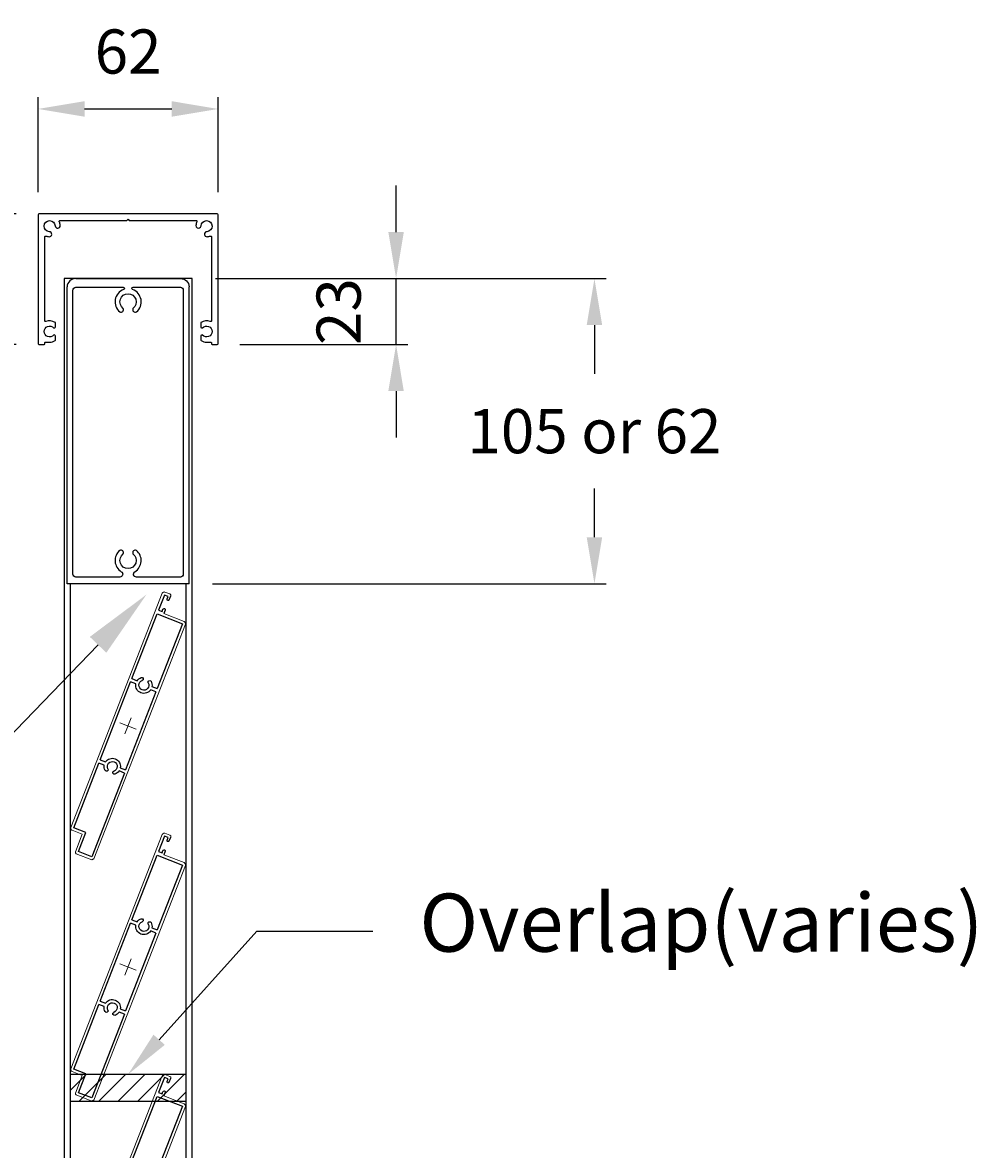
# Model space of a CAD drawing. Extents: x 10344 to 12486, y 8461 to 10924.
# Drawn here: x 10563 to 10894, y 10497 to 10885 of the extents above; entities that cross this region are included whole.
import ezdxf
from ezdxf import colors
from ezdxf.entities.mleader import LeaderData, LeaderLine
from ezdxf.math import Vec2, Vec3

# ---------------------------------------------------------------- set-up
doc = ezdxf.new("R2010")
doc.units = 0
doc.layers.add('Dim OA', color=134, linetype='Continuous')
doc.styles.add('FINE', font='arial.ttf', dxfattribs={"height": 2.5})
doc.styles.add('Fine 1.9', font='arial.ttf', dxfattribs={"height": 1.9})
doc.dimstyles.new('Small Average Horizontal Text 1.9', dxfattribs={"dimtxt": 1.9, "dimasz": 2, "dimexe": 0.5, "dimexo": 1, "dimgap": 1.5, "dimtad": 0, "dimtih": 1, "dimtoh": 1, "dimdec": 1, "dimrnd": 0.25, "dimdsep": 46, "dimtxsty": 'Fine 1.9', "dimcen": 2, "dimclrd": 256, "dimclrt": 256, "dimadec": 1, "dimazin": 2, "dimtfac": 1, "dimtdec": 1, "dimtix": 1, "dimtofl": 0, "dimtmove": 0, "dimatfit": 0, "dimfxl": 1, "dimtolj": 1, "dimtzin": 0, "dimlwd": -1, "dimarcsym": 0})
doc.dimstyles.new('Small avg rounded-up', dxfattribs={"dimtxt": 2.5, "dimasz": 2, "dimexe": 0.5, "dimexo": 1, "dimgap": 1.5, "dimtad": 1, "dimdec": 0, "dimrnd": 0.05, "dimdsep": 46, "dimtxsty": 'FINE', "dimcen": 2, "dimclrd": 256, "dimclrt": 256, "dimadec": 0, "dimazin": 2, "dimtfac": 1, "dimtdec": 0, "dimtix": 1, "dimtmove": 0, "dimatfit": 0, "dimfxl": 1, "dimtolj": 1, "dimtzin": 0, "dimlwd": -1, "dimarcsym": 0})

# ---------------------------------------------------------------- blocks, each defined once
blk = doc.blocks.new('Rail Top & Btm Rail Large105x42 Part#5011')
for p, q in [((42.07, 0), (0, 0)), ((0, 0, 66.6), (0, -102.17, 66.6)), ((42.07, 0, 66.6), (42.07, -102.17, 66.6))]:
    blk.add_line(p, q)
for points in [[(23.37, -4.15, -0.516303), (23.9, -11.47, -0.682385), (22.68, -10.26, 3.067993), (19.38, -10.26, -0.682385), (18.17, -11.47, -0.516303), (18.7, -4.15, 0.758419), (18.18, -2.3), (3.03, -2.3, 0.414214), (2.03, -3.3), (2.03, -101, 0.414214), (3.03, -102), (19.35, -102, 0.837962), (19.48, -101.22, -0.579488), (18.17, -93.53, -0.682385), (19.38, -94.74, 3.067993), (22.68, -94.74, -0.682385), (23.9, -93.53, -0.579488), (22.59, -101.22, 0.837962), (22.72, -102), (39.03, -102, 0.414214), (40.03, -101), (40.03, -3.3, 0.414214), (39.03, -2.3), (23.89, -2.3, 0.758419), (23.37, -4.15)], [(39.03, -105), (3.03, -105, -0.395209), (0, -102.17)], [(3.03, -105), (39.03, -105, 0.395209), (42.07, -102.17)]]:
    blk.add_lwpolyline(points, format="xyb")
blk = doc.blocks.new('95mm Bella Vista Blade')
for p, q in [((-46.95, 5.68), (-47.5, 5.13)), ((-15.6, 4.69), (-46.52, 4.69)), ((-46.52, 4.69), (-46.52, -0.2)), ((-15.6, 4.69), (-15.6, 2.73)), ((14.4, 4.69), (-14.4, 4.69)), ((-14.4, 2.73), (-14.4, 4.69)), ((14.4, 4.69), (14.4, 2.73)), ((39.5, 4.69), (15.6, 4.69)), ((15.6, 2.73), (15.6, 4.69)), ((39.5, -4.69), (39.5, 4.69)), ((-46.52, -0.2), (-39.52, -0.2)), ((-39.52, -0.2), (-39.52, -4.69)), ((-15.6, -2.73), (-15.6, -4.69)), ((-14.4, -4.69), (-14.4, -2.73)), ((14.4, -2.73), (14.4, -4.69)), ((15.6, -4.69), (15.6, -2.73)), ((41.75, -2.57), (40.5, -2.57)), ((40.9, -4.67), (40.9, -3.37)), ((40.9, -3.37), (41.75, -3.37)), ((45.55, -3.37), (46.5, -3.37)), ((46.5, -3.37), (46.5, -4.67)), ((-39.52, -4.69), (-15.6, -4.69)), ((-14.4, -4.69), (14.4, -4.69)), ((15.6, -4.69), (39.5, -4.69)), ((46.5, -4.67), (40.9, -4.67))]:
    blk.add_line(p, q)
at = {"linetype": 'Continuous', "lineweight": 15}
for p, q in [((-47.5, 5.13), (-47.5, -0.67)), ((39.74, 5.68), (-46.95, 5.68)), ((40.35, 5.27), (40.1, 5.53)), ((40.35, 5.27), (40.1, 5.53)), ((40.5, -2.57), (40.5, 4.92)), ((-40.5, -1.17), (-47, -1.17)), ((-40.5, -1.17), (-40.5, -4.92)), ((-40.5, -1.17), (-40.5, -4.92)), ((47.5, -4.92), (47.5, -3.07)), ((47.5, -4.92), (47.5, -3.07)), ((-40.35, -5.27), (-40.1, -5.53)), ((-40.35, -5.27), (-40.1, -5.53)), ((46.74, -5.67), (-39.74, -5.67)), ((46.74, -5.67), (-39.74, -5.67)), ((47.35, -5.27), (47.1, -5.53)), ((47.35, -5.27), (47.1, -5.53))]:
    blk.add_line(p, q, dxfattribs=at)
at = {"linetype": 'Continuous', "lineweight": 0}
for p, q in [((3, 0), (-3, 0)), ((0, -3), (0, 3))]:
    blk.add_line(p, q, dxfattribs=at)
at = {"linetype": 'Continuous'}
blk.add_line((45.55, -2.57), (47, -2.57), dxfattribs=at)
at = {"linetype": 'Continuous', "lineweight": 15}
for centre, start, end in [((39.74, 5.18), 45, 90), ((39.74, 5.18), 45, 90), ((40, 4.92), 0, 45), ((40, 4.92), 0, 45), ((-47, -0.67), 180, 270), ((-47, -0.67), 180, 270), ((47, -3.07), 0, 90), ((47, -3.07), 0, 90), ((-40, -4.92), 180, 225), ((-40, -4.92), 180, 225), ((-39.74, -5.17), 225, 270), ((-39.74, -5.17), 225, 270), ((46.74, -5.17), 270, 315), ((46.74, -5.17), 270, 315), ((47, -4.92), 315, 0), ((47, -4.92), 315, 0)]:
    blk.add_arc(centre, 0.5, start, end, dxfattribs=at)
for centre, radius, start, end in [((-16.73, 1.45), 0.55, 140, 320), ((-15, 0), 2.8, 102.3736, 140), ((-15, 0), 1.7, 220, 140), ((-15, 0), 2.8, 282.3736, 77.6264), ((15, 0), 2.8, 102.3736, 257.6264), ((15, 0), 1.7, 40, 320), ((15, 0), 2.8, 40, 77.6264), ((16.73, 1.45), 0.55, 220, 40), ((-16.73, -1.45), 0.55, 40, 220), ((-15, 0), 2.8, 220, 257.6264), ((15, 0), 2.8, 282.3736, 320), ((16.73, -1.45), 0.55, 320, 140), ((41.75, -2.97), 0.398, 270, 90), ((45.55, -2.97), 0.398, 90, 270)]:
    blk.add_arc(centre, radius, start, end)
blk = doc.blocks.new('*U32')
at = {"ltscale": 0.1, "xscale": -1, "rotation": 248.7166680603679}
blk.add_blockref('95mm Bella Vista Blade', (0, 0), dxfattribs=at)
blk = doc.blocks.new('*U33')
at = {"color": 0, "linetype": 'ByBlock', "lineweight": -2, "transparency": 16777216}
for p in [(0, 0), (0, -83), (0, -166)]:
    blk.add_blockref('*U32', p, dxfattribs=at)
blk = doc.blocks.new('*D41')
at = {"layer": 'Defpoints', "color": 0, "ltscale": 0.1}
for p in [(10621.74, 10796.84), (10620.74, 10691.84, 66.6), (10760.25, 10691.84)]:
    blk.add_point(p, dxfattribs=at)
at = {"layer": 'Dim OA', "color": 0, "lineweight": -2, "ltscale": 0.1}
for p, q in [((10629.74, 10796.84), (10764.25, 10796.84)), ((10628.74, 10691.84), (10764.25, 10691.84))]:
    blk.add_line(p, q, dxfattribs=at)
at = {"layer": 'Dim OA', "ltscale": 0.1}
for p, q in [((10760.25, 10780.84), (10760.25, 10764.1)), ((10760.25, 10707.84), (10760.25, 10724.58))]:
    blk.add_line(p, q, dxfattribs=at)
for points in [[(10757.58, 10780.84), (10762.92, 10780.84), (10760.25, 10796.84)], [(10757.58, 10707.84), (10762.92, 10707.84), (10760.25, 10691.84)]]:
    blk.add_solid(points, dxfattribs=at)
at = {"layer": 'Dim OA', "ltscale": 0.1, "insert": (10760.25, 10744.34), "char_height": 15.2, "attachment_point": 5, "style": 'Fine 1.9'}
blk.add_mtext('\\A1;105 or 62', dxfattribs=at)
blk = doc.blocks.new('Guide - Head guide- New')
at = {"ltscale": 5}
blk.add_lwpolyline([(-28.29, -7.66, 0.075969), (-27.22, -7.89, 1), (-27.11, -6.15, -2.226148), (-25.1, -4.14, 1), (-23.36, -4.03, 0.093248), (-23.68, -2.73, -0.546855), (-23.41, -2.3), (-0.52, -2.3, 0.198912), (-0.31, -2.21), (0, -1.9), (0.31, -2.21, 0.198912), (0.52, -2.3), (23.41, -2.3, -0.546855), (23.68, -2.73, 0.093248), (23.36, -4.03, 1), (25.1, -4.14, -2.226148), (27.11, -6.15, 1), (27.22, -7.89, 0.075969), (28.29, -7.66, -0.524774), (28.7, -7.94), (28.7, -36.81, -0.524774), (28.29, -37.09, 0.227434), (25.15, -37.35, 0.265636), (25, -37.61), (25, -38.94, 0.676496), (25.63, -39.19, -2.494666), (25.63, -41.81, 0.676496), (25, -42.06), (25, -43.39, 0.265636), (25.15, -43.65, 0.13385), (27, -44.15), (28.4, -44.15, -0.414214), (28.7, -44.45), (28.7, -44.7, 0.414214), (29, -45), (30.5, -45, 0.414214), (31, -44.5), (31, -0.5, 0.414214), (30.5, 0), (-30.5, 0, 0.414214), (-31, -0.5), (-31, -44.5, 0.414214), (-30.5, -45), (-29, -45, 0.414214), (-28.7, -44.7), (-28.7, -44.45, -0.414214), (-28.4, -44.15), (-27, -44.15, 0.13385), (-25.15, -43.65, 0.265636), (-25, -43.39), (-25, -42.06, 0.676496), (-25.63, -41.81, -2.494666), (-25.63, -39.19, 0.676496), (-25, -38.94), (-25, -37.61, 0.265636), (-25.15, -37.35, 0.227434), (-28.29, -37.09, -0.524774), (-28.7, -36.81), (-28.7, -7.94, -0.524774)], format="xyb", close=True, dxfattribs=at)
blk = doc.blocks.new('*D281')
at = {"layer": 'Defpoints', "color": 0, "ltscale": 0.1}
for p in [(10621.74, 10796.84), (10691.96, 10796.84), (10630.2, 10774.14)]:
    blk.add_point(p, dxfattribs=at)
at = {"layer": 'Dim OA', "linetype": 'ByBlock', "ltscale": 0.1}
for p, q in [((10691.96, 10812.84), (10691.96, 10828.84)), ((10691.96, 10774.14), (10691.96, 10796.84)), ((10691.96, 10758.14), (10691.96, 10742.14))]:
    blk.add_line(p, q, dxfattribs=at)
at = {"layer": 'Dim OA', "color": 0, "linetype": 'ByBlock', "lineweight": -2, "ltscale": 0.1}
for p, q in [((10629.74, 10796.84), (10695.96, 10796.84)), ((10638.2, 10774.14), (10695.96, 10774.14))]:
    blk.add_line(p, q, dxfattribs=at)
at = {"layer": 'Dim OA', "ltscale": 0.1}
for points in [[(10689.29, 10812.84), (10694.62, 10812.84), (10691.96, 10796.84)], [(10689.29, 10758.14), (10694.62, 10758.14), (10691.96, 10774.14)]]:
    blk.add_solid(points, dxfattribs=at)
at = {"layer": 'Dim OA', "ltscale": 0.1, "insert": (10672.19, 10785.49), "char_height": 15.2, "attachment_point": 5, "rotation": 90, "style": 'Fine 1.9'}
blk.add_mtext('\\A1;23', dxfattribs=at)
blk = doc.blocks.new('*D297')
at = {"layer": 'Defpoints', "color": 0, "ltscale": 0.1}
for p in [(10630.7, 10855.22), (10568.7, 10818.64), (10630.7, 10818.64)]:
    blk.add_point(p, dxfattribs=at)
at = {"layer": 'Dim OA', "color": 0, "linetype": 'ByBlock', "lineweight": -2, "ltscale": 0.1}
for p, q in [((10568.7, 10826.64), (10568.7, 10859.22)), ((10630.7, 10826.64), (10630.7, 10859.22))]:
    blk.add_line(p, q, dxfattribs=at)
at = {"layer": 'Dim OA', "linetype": 'ByBlock', "ltscale": 0.1}
blk.add_line((10584.7, 10855.22), (10614.7, 10855.22), dxfattribs=at)
at = {"layer": 'Dim OA', "ltscale": 0.1}
for points in [[(10584.7, 10857.89), (10584.7, 10852.55), (10568.7, 10855.22)], [(10614.7, 10857.89), (10614.7, 10852.55), (10630.7, 10855.22)]]:
    blk.add_solid(points, dxfattribs=at)
at = {"layer": 'Dim OA', "ltscale": 0.1, "insert": (10599.7, 10874.98), "char_height": 15.2, "attachment_point": 5, "style": 'Fine 1.9'}
blk.add_mtext('\\A1;62', dxfattribs=at)
blk = doc.blocks.new('*D313')
at = {"layer": 'Defpoints', "color": 0, "ltscale": 0.1}
for p in [(10569.2, 10819.14), (10543.77, 10774.14), (10569.2, 10774.14)]:
    blk.add_point(p, dxfattribs=at)
at = {"layer": 'Dim OA', "linetype": 'ByBlock', "ltscale": 0.1}
for p, q in [((10543.77, 10835.14), (10543.77, 10851.14)), ((10543.77, 10819.14), (10543.77, 10774.14)), ((10543.77, 10758.14), (10543.77, 10742.14))]:
    blk.add_line(p, q, dxfattribs=at)
at = {"layer": 'Dim OA', "color": 0, "linetype": 'ByBlock', "lineweight": -2, "ltscale": 0.1}
for p, q in [((10561.2, 10819.14), (10539.77, 10819.14)), ((10561.2, 10774.14), (10539.77, 10774.14))]:
    blk.add_line(p, q, dxfattribs=at)
at = {"layer": 'Dim OA', "ltscale": 0.1}
for points in [[(10541.1, 10835.14), (10546.44, 10835.14), (10543.77, 10819.14)], [(10541.1, 10758.14), (10546.44, 10758.14), (10543.77, 10774.14)]]:
    blk.add_solid(points, dxfattribs=at)
at = {"layer": 'Dim OA', "ltscale": 0.1, "insert": (10524.04, 10796.64), "char_height": 15.2, "attachment_point": 5, "rotation": 90, "style": 'Fine 1.9'}
blk.add_mtext('\\A1;45', dxfattribs=at)

msp = doc.modelspace()

# ---------------------------------------------------------------- hatches: boundary and pattern name
at = {"layer": 'Dim OA', "ltscale": 0.1}
h = msp.add_hatch(dxfattribs=at)
h.set_pattern_fill('ANSI31', color=256, scale=1.5)
h.set_pattern_definition([(45, (-7698.4014, -3483.8326), (-3.367596, 3.367596), [])])
h.paths.add_polyline_path([(10579.7, 10513.82), (10619.7, 10513.82), (10619.7, 10523.02), (10579.7, 10523.02)])

# ---------------------------------------------------------------- linework, layer by layer
msp.add_lwpolyline([(10577.67, 10159.75), (10621.74, 10159.75), (10621.74, 10796.84), (10577.67, 10796.84)], close=True)
at = {"ltscale": 0.1}
msp.add_lwpolyline([(10579.7, 10264.75), (10619.7, 10264.75), (10619.7, 10691.84), (10579.7, 10691.84)], close=True, dxfattribs=at)
at = {"layer": 'Dim OA', "ltscale": 0.1}
msp.add_lwpolyline([(10579.7, 10513.82), (10619.7, 10513.82), (10619.7, 10523.02), (10579.7, 10523.02)], close=True, dxfattribs=at)

# ---------------------------------------------------------------- block references
at = {"ltscale": 0.1}
msp.add_blockref('Guide - Head guide- New', (10599.7, 10819.14), dxfattribs=at)
at = {"xscale": -1, "rotation": 180}
msp.add_blockref('Rail Top & Btm Rail Large105x42 Part#5011', (10578.67, 10691.84), dxfattribs=at)
msp.add_blockref('*U33', (10599.7, 10642.94))

# ---------------------------------------------------------------- dimensions: what is measured, and where the dimension line sits
at = {"layer": 'Dim OA', "ltscale": 0.1}
dim = msp.add_linear_dim(base=(10630.7, 10855.22), p1=(10568.7, 10818.64), p2=(10630.7, 10818.64), dimstyle='Small avg rounded-up', override={"dimscale": 0, "dimtxsty": 'Fine 1.9', "dimtix": 1, "dimtofl": 1, "dimtmove": 0, "dimatfit": 0, "dimarcsym": 1}, dxfattribs=at)
dim.commit()
dim.dimension.update_dxf_attribs({"geometry": '*D297', "text_midpoint": (10599.7, 10874.98)})
for base, p1, p2, picture, middle in [((10543.77, 10774.14), (10569.2, 10819.14), (10569.2, 10774.14), '*D313', (10524.04, 10796.64)), ((10691.96, 10796.84), (10630.2, 10774.14), (10621.74, 10796.84), '*D281', (10672.19, 10785.49))]:
    dim = msp.add_linear_dim(base=base, p1=p1, p2=p2, angle=90, dimstyle='Small avg rounded-up', override={"dimscale": 0, "dimtxsty": 'Fine 1.9', "dimtix": 1, "dimtofl": 1, "dimtmove": 0, "dimatfit": 0, "dimarcsym": 1}, dxfattribs=at)
    dim.commit()
    dim.dimension.update_dxf_attribs({"geometry": picture, "text_midpoint": middle})
dim = msp.add_linear_dim(base=(10760.25, 10691.84), p1=(10621.74, 10796.84), p2=(10620.74, 10691.84, 66.6), angle=90, text='105 or 62', dimstyle='Small Average Horizontal Text 1.9', override={"dimscale": 0, "dimtix": 1, "dimtofl": 0, "dimtmove": 0, "dimatfit": 0}, dxfattribs=at)
dim.commit()
dim.dimension.update_dxf_attribs({"geometry": '*D41', "text_midpoint": (10760.25, 10744.34), "dimtype": 160})

# ---------------------------------------------------------------- leaders
ml = msp.add_multileader_mtext('Standard', dxfattribs=at)
ml.set_content('gap (varies)', color=256, style='Fine 1.9')
ml.set_leader_properties()
ml.build(insert=Vec2(0, 0))
ml.multileader.update_dxf_attribs({"dogleg_length": 0.36, "arrow_head_size": 24, "scale": 12})
ctx = ml.context
ctx.base_point, ctx.scale, ctx.char_height, ctx.arrow_head_size, ctx.landing_gap_size, ctx.plane_origin = Vec3(10335.98, 10634.47), 12, 22.8, 24, 24, Vec3(10606.02, 10688.1)
ctx.text_align_type = 2
notes = []
notes.append((ctx, [(0, (1, 1, 0), (10554.29, 10634.47), (-1, 0), 4.32, [(0, [(10606.02, 10688.1)], 0, [])])]))
ctx.mtext.insert, ctx.mtext.alignment, ctx.mtext.flow_direction = Vec3(10525.97, 10649.22), 3, 5
ml = msp.add_multileader_mtext('Standard', dxfattribs=at)
ml.set_content('Overlap(varies)', color=256, style='Fine 1.9')
ml.set_leader_properties()
ml.build(insert=Vec2(0, 0))
ml.multileader.update_dxf_attribs({"dogleg_length": 0.36, "arrow_head_size": 16, "scale": 8})
ctx = ml.context
ctx.base_point, ctx.scale, ctx.char_height, ctx.arrow_head_size, ctx.landing_gap_size, ctx.plane_origin = Vec3(10684, 10572.28), 8, 20, 16, 16, Vec3(10599.7, 10523.02)
notes.append((ctx, [(0, (1, 1, 0), (10681.12, 10572.28), (1, 0), 2.88, [(0, [(10599.7, 10523.02), (10643.97, 10572.28)], 0, [])])]))
ctx.mtext.insert, ctx.mtext.flow_direction = Vec3(10700, 10585.22), 5
for ctx, leaders in notes:
    for number, flags, end, landing, length, lines in leaders:
        leader = LeaderData()
        leader.index, (leader.has_last_leader_line, leader.has_dogleg_vector, leader.attachment_direction) = number, flags
        leader.last_leader_point, leader.dogleg_vector, leader.dogleg_length = Vec3(end), Vec3(landing), length
        for number, points, colour, breaks in lines:
            line = LeaderLine()
            line.index, line.vertices, line.color, line.breaks = number, Vec3.list(points), colors.encode_raw_color(colour), breaks
            leader.lines.append(line)
        ctx.leaders.append(leader)

doc.saveas('drawing.dxf')
